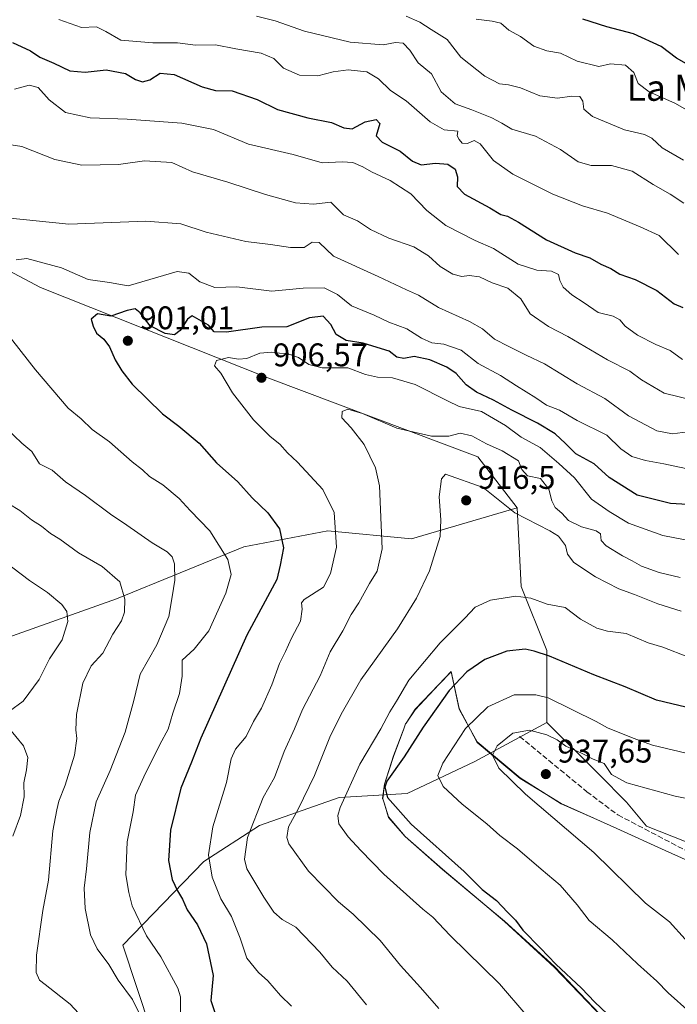
# Model space of a CAD drawing. Units: metres. Extents: x 617878 to 621345, y 4717867 to 4720240.
# Drawn here: x 619255 to 619457, y 4718449 to 4718751 of the extents above; entities that cross this region are included whole.
import ezdxf
from ezdxf.enums import TextEntityAlignment as Align

# ---------------------------------------------------------------- set-up
doc = ezdxf.new("R2010")
doc.units = ezdxf.units.M
doc.header["$MEASUREMENT"] = 0
doc.linetypes.add('DGN Style 3', pattern=[2.307223, 1.648017, -0.659207])
for name, color, linetype, lineweight in [('Arbolado forestal CxS', 92, 'Continuous', 0), ('Curva de nivel maestra', 30, 'Continuous', 30), ('Curva de nivel normal', 30, 'Continuous', 0), ('Espacio natural protegido', 121, 'Continuous', 13), ('Espacio natural protegido CxS', 121, 'Continuous', 0), ('Instalación de energía eléctrica Cxs', 135, 'Continuous', 0), ('Punto de cota en terreno', 7, 'Continuous', 0), ('Rótulo de punto de cota en terreno', 7, 'Continuous', 0), ('Senda', 7, 'DGN Style 3', 0), ('Texto cartográfico', 7, 'Continuous', 0)]:
    doc.layers.add(name, color=color, linetype=linetype, lineweight=lineweight)
doc.styles.add('Style-Arial', font='txt')

# ---------------------------------------------------------------- blocks, each defined once
blk = doc.blocks.new('5PATER')
at = {"layer": 'Instalación de energía eléctrica Cxs', "linetype": 'Continuous', "lineweight": 0}
h = blk.add_hatch(color=51, dxfattribs=at)
edge = h.paths.add_edge_path()
edge.add_ellipse((0, 0), major_axis=(-0.11, -0.111), ratio=0.999422, start_angle=0, end_angle=360)

msp = doc.modelspace()

# ---------------------------------------------------------------- linework, layer by layer
at = {"layer": 'Arbolado forestal CxS', "color": 92, "linetype": 'Continuous', "lineweight": 0}
for points in [[(619407.7739, 4718601.3051, 913.5016), (619395.7251, 4718616.9251, 911.0297), (619331.3559, 4718641.1849, 905.7901), (619261.6207, 4718668.8469, 896.7716), (619220.4941, 4718690.6207, 892.2499), (619208.8323, 4718700.3397, 891.2665), (619183.1057, 4718711.1105, 889.4064), (619163.8421, 4718732.5515, 888.7012), (619163.0761, 4718750.1713, 889.2534), (619168.4353, 4718765.4923, 891.6427), (619161.5457, 4718785.4101, 894.6524), (619144.7009, 4718796.9011, 894.52), (619127.0919, 4718796.9011, 890.706), (619106.4191, 4718800.7309, 886.2187), (619078.8561, 4718796.1351, 883.5624), (619048.2313, 4718799.9653, 878.9753), (618999.2299, 4718811.4563, 869.6064), (618986.2139, 4718818.3503, 866.7865), (618970.9019, 4718810.6903, 862.6383), (618957.8857, 4718791.5385, 857.0526), (618934.9153, 4718760.8967, 847.5632), (618912.7119, 4718729.4883, 835.4012), (618882.8521, 4718708.8045, 822.3606), (618861.2299, 4718704.1345, 815.4239)], [(619407.7739, 4718601.3051, 913.5016), (619395.7251, 4718616.9251, 911.0297), (619331.3559, 4718641.1849, 905.7901), (619261.6207, 4718668.8469, 896.7716), (619220.4941, 4718690.6207, 892.2499), (619208.8323, 4718700.3397, 891.2665), (619183.1057, 4718711.1105, 889.4064), (619163.8421, 4718732.5515, 888.7012), (619163.0761, 4718750.1713, 889.2534), (619168.4353, 4718765.4923, 891.6427), (619161.5457, 4718785.4101, 894.6524), (619144.7009, 4718796.9011, 894.52), (619127.0919, 4718796.9011, 890.706), (619106.4191, 4718800.7309, 886.2187), (619078.8561, 4718796.1351, 883.5624), (619048.2313, 4718799.9653, 878.9753), (618999.2299, 4718811.4563, 869.6064), (618986.2139, 4718818.3503, 866.7865), (618970.9019, 4718810.6903, 862.6383), (618957.8857, 4718791.5385, 857.0526), (618934.9153, 4718760.8967, 847.5632), (618912.7119, 4718729.4883, 835.4012), (618882.8521, 4718708.8045, 822.3606), (618861.2299, 4718704.1345, 815.4239)], [(619540.5373, 4718752.3993, 847.1879), (619555.8929, 4718730.4495, 854.3328), (619584.1113, 4718688.5159, 873.3765), (619595.4357, 4718657.7911, 881.8617), (619618.5223, 4718628.8545, 891.8289), (619620.5757, 4718600.0767, 904.2419), (619619.5483, 4718573.3549, 917.1294), (619607.2121, 4718542.0893, 934.4072), (619596.5769, 4718523.3383, 943.2579), (619558.9135, 4718485.7387, 951.506), (619514.7107, 4718483.0107, 945.7742), (619500.0417, 4718483.0109, 943.8311), (619447.4775, 4718503.7919, 938.3469), (619441.3655, 4718511.1267, 936.6962), (619432.8087, 4718519.6837, 935.6508), (619416.9169, 4718535.5757, 932.6659), (619416.9173, 4718557.5785, 924.3722), (619408.9995, 4718577.1933, 918.7725), (619407.7739, 4718601.3051, 913.5016), (619395.7251, 4718616.9251, 911.0297), (619331.3559, 4718641.1849, 905.7901), (619261.6207, 4718668.8469, 896.7716), (619220.4941, 4718690.6207, 892.2499)], [(619220.4941, 4718690.6207, 892.2499), (619261.6207, 4718668.8469, 896.7716), (619331.3559, 4718641.1849, 905.7901), (619395.7251, 4718616.9251, 911.0297), (619407.7739, 4718601.3051, 913.5016), (619375.3549, 4718591.8073, 912.0618), (619349.6841, 4718594.2523, 903.3079), (619324.0131, 4718589.3625, 896.0584), (619284.8951, 4718573.4705, 883.6461), (619229.8851, 4718553.9121, 870.4061)], [(619031.8517, 4718607.6989, 839.352), (619059.9675, 4718596.6981, 843.9577), (619081.9711, 4718577.1391, 848.2611), (619097.8619, 4718561.2473, 847.516), (619124.7555, 4718540.4655, 845.9434), (619161.4283, 4718539.2433, 851.6324), (619194.4341, 4718545.3551, 859.6034), (619229.8851, 4718553.9121, 870.4061), (619284.8951, 4718573.4705, 883.6461), (619324.0131, 4718589.3625, 896.0584), (619349.6841, 4718594.2523, 903.3079), (619375.3549, 4718591.8073, 912.0618), (619407.7739, 4718601.3051, 913.5016)], [(619031.8517, 4718607.6989, 839.352), (619059.9675, 4718596.6981, 843.9577), (619081.9711, 4718577.1391, 848.2611), (619097.8619, 4718561.2473, 847.516), (619124.7555, 4718540.4655, 845.9434), (619161.4283, 4718539.2433, 851.6324), (619194.4341, 4718545.3551, 859.6034), (619229.8851, 4718553.9121, 870.4061), (619284.8951, 4718573.4705, 883.6461), (619324.0131, 4718589.3625, 896.0584), (619349.6841, 4718594.2523, 903.3079), (619375.3549, 4718591.8073, 912.0618), (619407.7739, 4718601.3051, 913.5016)], [(619229.8851, 4718553.9121, 870.4061), (619284.8951, 4718573.4705, 883.6461), (619324.0131, 4718589.3625, 896.0584), (619349.6841, 4718594.2523, 903.3079), (619375.3549, 4718591.8073, 912.0618), (619407.7739, 4718601.3051, 913.5016), (619408.9995, 4718577.1933, 918.7725), (619416.9173, 4718557.5785, 924.3722), (619416.9169, 4718535.5757, 932.6659), (619394.7919, 4718523.5777, 932.2929), (619374.0099, 4718513.7929, 926.2667), (619353.2291, 4718512.5701, 917.8829), (619328.7799, 4718504.0081, 909.7669), (619311.6659, 4718493.0003, 903.149), (619286.8477, 4718467.2695, 891.9898), (619295.4663, 4718441.4005, 890.0761), (619285.9931, 4718420.8377, 887.2162), (619263.4017, 4718389.9589, 876.0973), (619211.0179, 4718377.0491, 861.8155)], [(619407.7739, 4718601.3051, 913.5016), (619408.9995, 4718577.1933, 918.7725), (619416.9173, 4718557.5785, 924.3722), (619416.9169, 4718535.5757, 932.6659)], [(619416.9169, 4718535.5757, 932.6659), (619394.7919, 4718523.5777, 932.2929), (619374.0099, 4718513.7929, 926.2667), (619353.2291, 4718512.5701, 917.8829), (619328.7799, 4718504.0081, 909.7669), (619311.6659, 4718493.0003, 903.149), (619286.8477, 4718467.2695, 891.9898), (619295.4663, 4718441.4005, 890.0761), (619285.9931, 4718420.8377, 887.2162), (619263.4017, 4718389.9589, 876.0973)], [(619416.9169, 4718535.5757, 932.6659), (619394.7919, 4718523.5777, 932.2929), (619374.0099, 4718513.7929, 926.2667), (619353.2291, 4718512.5701, 917.8829), (619328.7799, 4718504.0081, 909.7669), (619311.6659, 4718493.0003, 903.149), (619286.8477, 4718467.2695, 891.9898), (619295.4663, 4718441.4005, 890.0761), (619285.9931, 4718420.8377, 887.2162), (619263.4017, 4718389.9589, 876.0973)], [(619295.4663, 4718441.4005, 890.0761), (619286.8477, 4718467.2695, 891.9898), (619311.6659, 4718493.0003, 903.149), (619328.7799, 4718504.0081, 909.7669), (619353.2291, 4718512.5701, 917.8829), (619374.0099, 4718513.7929, 926.2667), (619394.7919, 4718523.5777, 932.2929), (619416.9169, 4718535.5757, 932.6659), (619432.8087, 4718519.6837, 935.6508), (619441.3655, 4718511.1267, 936.6962), (619447.4775, 4718503.7919, 938.3469), (619500.0417, 4718483.0109, 943.8311), (619514.7107, 4718483.0107, 945.7742), (619558.9135, 4718485.7387, 951.506), (619567.8909, 4718430.3629, 948.32)], [(619416.9169, 4718535.5757, 932.6659), (619432.8087, 4718519.6837, 935.6508), (619441.3655, 4718511.1267, 936.6962), (619447.4775, 4718503.7919, 938.3469), (619500.0417, 4718483.0109, 943.8311), (619514.7107, 4718483.0107, 945.7742), (619558.9135, 4718485.7387, 951.506)], [(619416.9169, 4718535.5757, 932.6659), (619432.8087, 4718519.6837, 935.6508), (619441.3655, 4718511.1267, 936.6962), (619447.4775, 4718503.7919, 938.3469), (619500.0417, 4718483.0109, 943.8311), (619514.7107, 4718483.0107, 945.7742), (619558.9135, 4718485.7387, 951.506)]]:
    msp.add_polyline3d(points, dxfattribs=at)
at = {"layer": 'Curva de nivel maestra', "color": 30, "linetype": 'Continuous', "lineweight": 30, "flags": 128}
for points, elevation in [([(619460.44, 4718736.9901), (619456.7, 4718739.1701), (619451.91, 4718742.7301), (619443.46, 4718746.5901), (619435.27, 4718748.7401), (619427.98, 4718751.0901)], 850), ([(619253.03, 4718743.9401), (619258.51, 4718741.4101), (619261.44, 4718739.4301), (619265.73, 4718737.5901), (619270.64, 4718735.2801), (619275.34, 4718734.8001), (619281.74, 4718735.5501), (619287.68, 4718734.4601), (619290.77, 4718732.5701), (619292.85, 4718731.8401), (619295.12, 4718732.4501), (619298.31, 4718734.5701), (619302.58, 4718734.1701), (619311.21, 4718730.4001), (619315.31, 4718729.2701), (619320.36, 4718729.1401), (619328.03, 4718726.4501), (619334.26, 4718723.3701), (619343.58, 4718720.8101), (619350.83, 4718719.4401), (619354.62, 4718717.7401), (619357.15, 4718717.5301), (619361.19, 4718719.5901), (619364.55, 4718720.3101), (619365.69, 4718719.0901), (619364.55, 4718715.3501), (619366.42, 4718713.4101), (619371.9, 4718710.6201), (619375.68, 4718707.5401), (619378.4, 4718706.4501), (619382.7, 4718706.9201), (619386.56, 4718706.7001), (619388.81, 4718705.0801), (619389.49, 4718702.8001), (619389.37, 4718699.7901), (619391.66, 4718697.4801), (619399.37, 4718693.2901), (619402.81, 4718691.2501), (619404.85, 4718690.7201), (619408.18, 4718688.9001), (619416.79, 4718683.4801), (619425.62, 4718679.5001), (619430.03, 4718677.9001), (619433.42, 4718675.9601), (619436.49, 4718674.6501), (619439.28, 4718672.9601), (619443.98, 4718671.3401), (619450.58, 4718667.9801), (619455.93, 4718663.9001), (619458.64, 4718662.7401)], 875), ([(619461.72, 4718602.2701), (619454.84, 4718602.7101), (619444.64, 4718605.1901), (619435.96, 4718610.6101), (619431.44, 4718614.8601), (619425.76, 4718617.9001), (619422.66, 4718621.0001), (619419.45, 4718624.0001), (619414.05, 4718627.2701), (619406.13, 4718631.2401), (619400.57, 4718634.3401), (619395.33, 4718636.7701), (619392.13, 4718639.0201), (619389.05, 4718642.4601), (619386.18, 4718644.4401), (619381.04, 4718646.6401), (619376.23, 4718647.7101), (619373.04, 4718647.1001), (619370.86, 4718647.4601), (619368.53, 4718649.3101), (619364.86, 4718650.5001), (619360.53, 4718651.7701), (619355.39, 4718652.6101), (619352.32, 4718654.4901), (619350.67, 4718657.5001), (619348.31, 4718660.1201), (619344.14, 4718659.5801), (619337.19, 4718656.8301), (619329.47, 4718656.6801), (619318.61, 4718655.2201), (619314.84, 4718655.2401), (619313.08, 4718657.3401), (619308.16, 4718660.2001), (619306.7, 4718659.1801), (619304.46, 4718655.7101), (619302.66, 4718654.3601), (619299.8, 4718654.8001), (619295.24, 4718657.1501), (619292.12, 4718661.1401), (619290.67, 4718662.2801), (619288.18, 4718661.7801), (619283.18, 4718660.0401), (619279.13, 4718660.7501), (619277.14, 4718659.1601), (619277.78, 4718657.0201), (619278.82, 4718654.8201), (619280.98, 4718653.0201), (619282.8, 4718650.6501), (619284.48, 4718646.7101), (619286.57, 4718643.3401), (619289.7, 4718639.2601), (619299.01, 4718630.1301), (619303.99, 4718626.3901), (619310.26, 4718621.1501), (619315.56, 4718615.1201), (619322.12, 4718609.3401), (619326.56, 4718604.4401), (619331.32, 4718599.8001), (619334.94, 4718594.8601), (619336.13, 4718589.0701), (619335.06, 4718583.7401), (619334.04, 4718579.4001), (619324.86, 4718562.3501), (619310.78, 4718530.7401), (619307.92, 4718523.4001), (619304.6, 4718515.4501), (619301.43, 4718502.5301), (619300.82, 4718493.2201), (619302, 4718487.4501), (619303.59, 4718483.9401), (619305.18, 4718481.3901), (619306.56, 4718478.1001), (619309.72, 4718473.5901), (619312.52, 4718467.6801), (619314.56, 4718458.0601), (619313.86, 4718450.3301), (619315.24, 4718446.0301)], 900), ([(619462.07, 4718539.6001), (619450.55, 4718542.4201), (619440.94, 4718546.4701), (619431.28, 4718550.1401), (619417.7, 4718555.9001), (619412.98, 4718557.3901), (619410.22, 4718558.0101), (619404.65, 4718557.4501), (619397.91, 4718554.8601), (619392.32, 4718551.0701), (619386.96, 4718545.4001), (619378.96, 4718534.0701), (619373.09, 4718525.0201), (619367.82, 4718517.5401), (619367.19, 4718515.7501), (619367.98, 4718512.6001), (619375.31, 4718504.4101), (619391.56, 4718489.9001), (619397.08, 4718484.4001), (619401.45, 4718480.9801), (619404.84, 4718477.3901), (619407.25, 4718475.0001), (619409.52, 4718471.9401), (619414.91, 4718466.4401), (619419.62, 4718461.4801), (619427.57, 4718454.0901), (619431.63, 4718449.8201), (619435.39, 4718446.2401)], 925)]:
    msp.add_lwpolyline(points, dxfattribs=dict(at, elevation=elevation))
at = {"layer": 'Curva de nivel normal', "color": 30, "linetype": 'Continuous', "lineweight": 0, "flags": 128}
for points, elevation in [([(619457.3, 4718679.0001), (619451.37, 4718684.8301), (619445.54, 4718687.5001), (619435.54, 4718691.6401), (619427.87, 4718693.9001), (619418.78, 4718697.4601), (619406.51, 4718703.6001), (619400.54, 4718707.7701), (619396.43, 4718712.8501), (619394.61, 4718713.9501), (619392.58, 4718713.0001), (619390.88, 4718713.1201), (619390, 4718714.2401), (619389.37, 4718715.3001), (619389.64, 4718716.7301), (619385.44, 4718717.1901), (619381.06, 4718719.6301), (619373.74, 4718726.0701), (619368.9, 4718729.2401), (619365.27, 4718732.8501), (619361.67, 4718734.9001), (619355.96, 4718735.5201), (619351.34, 4718734.9301), (619346.62, 4718733.7601), (619340.99, 4718733.9101), (619336.12, 4718736.0801), (619333.18, 4718739.0701), (619329.32, 4718740.6901), (619321.55, 4718742.0201), (619315.26, 4718743.2401), (619309.14, 4718743.1101), (619303.61, 4718743.8701), (619296.04, 4718743.8101), (619286.28, 4718744.6201), (619281.62, 4718747.3601), (619278.74, 4718748.7801), (619274.22, 4718748.5701), (619267.18, 4718750.9601)], 870), ([(619327.84, 4718752.0201), (619333.56, 4718750.5901), (619342.54, 4718747.3801), (619356.53, 4718744.0901), (619366.7, 4718743.2401), (619370.49, 4718743.9501), (619372.86, 4718743.7301), (619374.88, 4718741.5701), (619377.48, 4718737.6701), (619381.54, 4718734.3001), (619384.48, 4718728.7901), (619388.8, 4718725.1501), (619393.89, 4718723.3001), (619399.99, 4718720.8201), (619403.07, 4718719.2001), (619406.15, 4718717.3801), (619413.41, 4718715.2001), (619421.04, 4718711.1601), (619426.45, 4718707.4101), (619430.44, 4718706.2101), (619436.68, 4718706.2301), (619443.02, 4718704.5001), (619449.47, 4718700.4601), (619454.69, 4718697.4901), (619458.9, 4718694.7001)], 865), ([(619373.73, 4718752.0001), (619377.99, 4718750.1401), (619381.39, 4718747.9001), (619386.28, 4718744.8601), (619390.54, 4718739.4301), (619397.91, 4718733.5901), (619402.39, 4718731.2301), (619405.09, 4718730.9901), (619408.82, 4718730.0501), (619414.73, 4718727.6201), (619420.18, 4718726.8301), (619424.52, 4718727.4701), (619427.05, 4718727.3701), (619427.98, 4718726.0001), (619428.21, 4718723.4701), (619430.92, 4718721.2901), (619440.74, 4718717.1301), (619446.89, 4718715.7801), (619449.1, 4718714.6601), (619452.27, 4718711.7001), (619458.82, 4718707.8701)], 860), ([(619395.23, 4718751.1301), (619400.09, 4718750.5201), (619402.8, 4718749.8901), (619405.19, 4718747.7601), (619408.86, 4718745.7901), (619412.86, 4718742.8301), (619416.87, 4718741.3901), (619421.07, 4718740.6401), (619426.19, 4718738.2501), (619432.87, 4718736.6001), (619436.41, 4718737.4001), (619441.01, 4718736.9601), (619443.58, 4718734.7401), (619444.95, 4718731.3701), (619448.3, 4718728.8601), (619456.1, 4718725.3201), (619462.04, 4718721.9301)], 855), ([(619458.5, 4718646.8001), (619454.76, 4718649.5601), (619450.36, 4718651.3801), (619444.66, 4718654.2701), (619440.88, 4718656.9601), (619439.3, 4718658.9201), (619437.24, 4718660.0301), (619432.65, 4718661.1901), (619428.3, 4718664.1801), (619424.54, 4718666.6401), (619421.86, 4718668.9601), (619420.86, 4718670.9601), (619420.5, 4718672.8601), (619418.36, 4718673.8201), (619413.84, 4718674.2101), (619408.15, 4718676.0401), (619400.56, 4718680.7801), (619394.88, 4718683.2701), (619385.94, 4718687.8101), (619380.05, 4718692.4301), (619375.22, 4718697.5901), (619368.88, 4718701.7001), (619363.12, 4718704.2901), (619360.47, 4718705.8701), (619357.39, 4718707.1701), (619354.1, 4718707.3801), (619347.95, 4718707.0301), (619339.05, 4718709.5801), (619325.43, 4718712.7601), (619314.66, 4718717.3201), (619304.98, 4718719.2201), (619288.18, 4718720.4201), (619276.8, 4718720.8701), (619269.3, 4718722.5101), (619264.27, 4718726.3401), (619260.91, 4718730.1901), (619258.15, 4718730.9001), (619253.58, 4718729.6001)], 880), ([(619462.12, 4718634.2401), (619452.88, 4718636.4701), (619445.91, 4718640.6001), (619442.32, 4718643.2001), (619435.53, 4718646.7401), (619423.32, 4718653.8601), (619417.37, 4718656.8601), (619411.81, 4718660.7801), (619408.92, 4718665.3601), (619404.96, 4718668.6601), (619400.1, 4718670.2701), (619396.26, 4718672.0901), (619393.09, 4718672.5701), (619390.79, 4718672.2101), (619388.1, 4718672.9301), (619384.2, 4718675.2901), (619380.56, 4718678.5801), (619376.06, 4718681.2801), (619368.44, 4718683.9901), (619362.79, 4718686.6701), (619358.85, 4718689.2401), (619354.55, 4718691.0901), (619350.66, 4718695.0401), (619345.32, 4718694.3801), (619339.86, 4718694.7701), (619330.58, 4718697.3401), (619319.05, 4718701.1301), (619308.23, 4718704.3001), (619301.85, 4718707.2001), (619293.52, 4718707.6501), (619285.52, 4718706.5801), (619274.23, 4718706.3301), (619266.02, 4718708.0901), (619255.86, 4718712.0801), (619249.3, 4718713.1301)], 885), ([(619461.55, 4718624.8401), (619455.47, 4718624.0201), (619450.65, 4718624.9401), (619441.98, 4718629.5201), (619434.7, 4718634.8301), (619426.23, 4718639.3601), (619416.2, 4718645.4601), (619410.54, 4718648.1601), (619405.24, 4718650.7801), (619400.87, 4718652.9901), (619397.19, 4718656.1601), (619393.15, 4718658.4701), (619383.7, 4718662.7101), (619377.53, 4718666.4801), (619373.87, 4718668.1201), (619365.17, 4718672.1801), (619351.48, 4718678.4601), (619347.04, 4718682.6101), (619344.91, 4718682.8001), (619342.5, 4718681.1401), (619338.29, 4718681.1101), (619332.18, 4718682.0701), (619324.58, 4718682.9501), (619312.4, 4718685.8201), (619304.62, 4718688.3801), (619293.94, 4718689.1601), (619270.29, 4718688.2701), (619251.26, 4718690.2101)], 890), ([(619459.48, 4718613.3601), (619452.82, 4718614.8001), (619447.19, 4718615.7901), (619442.96, 4718617.0401), (619439.54, 4718619.4601), (619435.29, 4718623.6201), (619426.2, 4718628.1201), (619420.8, 4718631.2601), (619416.84, 4718632.8201), (619413.5, 4718635.0501), (619407.57, 4718638.7501), (619402.7, 4718641.9101), (619395.85, 4718645.6001), (619390.58, 4718649.6601), (619385.3, 4718651.4501), (619381.6, 4718651.9201), (619378.49, 4718653.3801), (619374, 4718656.2201), (619368.46, 4718658.2201), (619363.89, 4718660.4001), (619356.95, 4718663.2801), (619352.66, 4718666.7601), (619348.57, 4718668.7801), (619342.21, 4718668.6201), (619332.52, 4718667.7601), (619321.85, 4718669.0901), (619315.08, 4718668.8601), (619310.46, 4718670.6401), (619307.08, 4718673.2701), (619303.52, 4718673.7401), (619288.47, 4718669.3601), (619282.76, 4718670.3501), (619276.27, 4718671.3601), (619268.06, 4718674.8501), (619257.4, 4718677.7901), (619254.18, 4718677.3301)], 895), ([(619250.56, 4718655.8101), (619260.04, 4718643.6201), (619270.12, 4718631.8801), (619274.08, 4718628.6401), (619277.48, 4718625.3801), (619282.75, 4718621.5301), (619289.74, 4718615.4801), (619292.85, 4718612.9601), (619295.06, 4718610.9401), (619299.15, 4718608.4201), (619304.14, 4718604.2401), (619307.48, 4718600.5401), (619313.57, 4718594.2701), (619319.01, 4718585.5401), (619320.04, 4718580.9401), (619318.46, 4718575.1901), (619313.28, 4718563.6801), (619308.72, 4718557.9801), (619305.09, 4718554.6201), (619305.08, 4718549.7701), (619304.22, 4718544.4401), (619302.18, 4718538.3801), (619300.78, 4718533.5101), (619298.21, 4718528.8401), (619293.28, 4718518.8901), (619290.76, 4718513.2801), (619289.99, 4718508.2101), (619288.19, 4718498.9501), (619287.8, 4718488.9001), (619288.66, 4718483.4301), (619289.69, 4718479.3601), (619294.13, 4718470.2101), (619298.47, 4718463.7001), (619303.69, 4718454.1601), (619304.5, 4718451.4301), (619304.51, 4718446.7501)], 895), ([(619465.69, 4718590.2701), (619452.47, 4718592.8801), (619441.98, 4718596.6401), (619435.96, 4718600.1801), (619430.54, 4718604.0001), (619425.33, 4718610.5101), (619420.58, 4718614.9501), (619414.86, 4718619.8001), (619409.04, 4718623.0301), (619404.17, 4718626.5801), (619396.83, 4718630.8601), (619390.04, 4718632.4401), (619386.38, 4718634.1401), (619376.54, 4718639.1801), (619369.57, 4718641.1501), (619364.98, 4718641.4001), (619361.31, 4718642.2201), (619355.87, 4718644.2201), (619348, 4718644.2501), (619343.86, 4718645.2901), (619340.69, 4718647.3601), (619337.19, 4718648.6401), (619334.88, 4718648.7201), (619332.59, 4718649.0601), (619328.85, 4718648.7401), (619324.92, 4718647.1401), (619322.32, 4718646.8701), (619319.21, 4718647.3601), (619315.56, 4718646.4901), (619314.93, 4718644.8101), (619316.92, 4718642.5801), (619320.48, 4718636.5601), (619326.92, 4718628.3401), (619331.99, 4718623.2101), (619334.98, 4718620.8701), (619337.34, 4718618.2201), (619340.44, 4718615.3201), (619348.2, 4718606.9301), (619351.62, 4718599.9101), (619352.36, 4718589.2601), (619350.55, 4718581.2201), (619348.38, 4718577.0701), (619342.49, 4718573.2701), (619341.7, 4718572.2201), (619341.85, 4718570.2501), (619341.31, 4718566.6201), (619338.61, 4718561.4001), (619336.76, 4718557.2801), (619334.86, 4718553.6001), (619332.58, 4718547.1401), (619329.39, 4718539.9801), (619326.94, 4718535.8401), (619324.66, 4718531.2601), (619321.41, 4718527.4001), (619320.08, 4718524.4001), (619318.63, 4718517.1901), (619314.44, 4718503.5401), (619313.12, 4718495.0001), (619314.29, 4718488.1701), (619316.96, 4718481.5001), (619320.2, 4718476.0801), (619322.8, 4718469.4101), (619324.92, 4718463.3101), (619328.47, 4718458.9801), (619331.33, 4718456.4201), (619335.17, 4718451.9001), (619338.63, 4718448.6301)], 905), ([(619457.74, 4718579.9401), (619451.32, 4718581.5201), (619445.95, 4718583.4801), (619443.1, 4718585.1301), (619440.11, 4718586.6201), (619435.09, 4718589.7001), (619433.52, 4718591.3701), (619433.37, 4718593.3201), (619432.04, 4718594.2701), (619427.5, 4718595.5401), (619423.58, 4718597.4501), (619421.5, 4718599.7101), (619419.47, 4718601.4401), (619418.43, 4718603.4701), (619417.53, 4718607.0801), (619414.9, 4718610.3401), (619410.98, 4718611.1301), (619409.19, 4718613.0801), (619408.21, 4718615.7601), (619403.23, 4718618.7801), (619398.36, 4718620.9101), (619393.84, 4718623.3901), (619390.36, 4718624.2401), (619386.79, 4718623.3001), (619381.52, 4718623.3401), (619370.86, 4718625.7401), (619360.4, 4718630.2801), (619355.84, 4718631.5401), (619354.12, 4718630.8601), (619353.98, 4718628.9201), (619356.93, 4718625.8101), (619360.85, 4718620.7001), (619364.32, 4718613.5901), (619365.59, 4718608.0301), (619366.44, 4718588.7801), (619364.88, 4718581.8901), (619362.5, 4718578.1601), (619359.19, 4718572.2701), (619356.86, 4718568.6001), (619354.37, 4718563.6601), (619350.48, 4718557.2201), (619347.39, 4718549.8801), (619341.98, 4718539.5001), (619339.51, 4718533.6501), (619336.34, 4718526.6801), (619333.38, 4718518.7001), (619329.93, 4718512.5801), (619325.11, 4718500.3401), (619324.18, 4718493.6801), (619324.88, 4718490.7301), (619330.1, 4718482.0601), (619333.13, 4718477.4401), (619335.72, 4718475.2001), (619339.91, 4718472.7801), (619347.3, 4718465.1501), (619351.09, 4718460.5901), (619355.64, 4718456.2801), (619361.61, 4718449.0501)], 910), ([(619251.18, 4718625.6901), (619255.9, 4718621.1401), (619258.91, 4718618.6301), (619261.3, 4718614.8501), (619265.14, 4718612.8601), (619269.26, 4718609.2601), (619275.4, 4718605.1201), (619283.06, 4718599.4001), (619288.07, 4718596.0701), (619295.85, 4718590.6501), (619300.4, 4718587.8401), (619302.01, 4718586.3401), (619302.69, 4718584.2201), (619302.76, 4718579.2001), (619301.94, 4718574.0101), (619300.92, 4718568.0201), (619297.26, 4718559.3401), (619292.19, 4718550.4101), (619290.26, 4718542.2901), (619287.58, 4718532.5701), (619282.94, 4718520.8601), (619278.72, 4718511.2101), (619276.69, 4718501.8601), (619275.74, 4718490.6801), (619275.03, 4718484.7501), (619275.32, 4718478.5301), (619276.98, 4718470.5201), (619278.95, 4718466.1601), (619282.54, 4718461.4201), (619285.38, 4718456.6001), (619289.82, 4718450.7001), (619292.48, 4718445.2601)], 890), ([(619458.04, 4718569.6501), (619450.9, 4718571.9101), (619443.8, 4718574.7701), (619439, 4718576.5301), (619431.82, 4718580.1701), (619425.14, 4718584.5601), (619423.25, 4718587.1001), (619422.59, 4718589.7501), (619420.45, 4718592.6701), (619417.86, 4718594.2501), (619407.05, 4718599.8501), (619397.37, 4718607.5901), (619385.77, 4718611.6501), (619384.63, 4718610.2101), (619383.86, 4718604.7401), (619384.41, 4718597.6801), (619384.16, 4718592.5201), (619380.87, 4718582.0701), (619376.95, 4718573.6201), (619371.07, 4718564.2801), (619359.83, 4718548.6201), (619353.83, 4718538.0701), (619350.35, 4718531.0901), (619345.61, 4718519.2901), (619340.59, 4718508.9401), (619337.69, 4718503.6001), (619337.17, 4718500.3001), (619337.76, 4718498.3601), (619343.78, 4718490.0001), (619353.02, 4718480.5601), (619357.52, 4718476.7601), (619365.78, 4718468.7601), (619371.99, 4718461.0601), (619378.16, 4718454.3601), (619383.72, 4718447.9201)], 915), ([(619251.87, 4718602.5201), (619255.22, 4718600.5601), (619258.8, 4718597.6901), (619261.86, 4718595.7601), (619264.64, 4718593.4901), (619267.53, 4718591.7801), (619273.29, 4718587.5001), (619280.52, 4718583.3301), (619285.89, 4718578.7001), (619287.5, 4718573.3801), (619287.4, 4718569.4001), (619286.44, 4718566.7401), (619283.78, 4718562.5801), (619280.67, 4718556.7601), (619277.14, 4718552.9101), (619274.58, 4718547.6501), (619272.68, 4718538.0401), (619272.4, 4718533.3101), (619272.77, 4718530.6801), (619271.99, 4718525.5201), (619269.18, 4718516.3601), (619267.2, 4718511.4401), (619266.58, 4718508.7401), (619265.36, 4718502.4001), (619264.1, 4718487.2601), (619262.29, 4718477.9201), (619260.36, 4718464.2401), (619260.27, 4718458.9801), (619261.29, 4718456.6301), (619263, 4718455.2101), (619270.67, 4718449.2201), (619273.27, 4718446.4501)], 885), ([(619248.28, 4718586.4901), (619258.18, 4718579.0701), (619263.79, 4718575.3401), (619268.14, 4718571.6901), (619269.63, 4718569.6001), (619269.97, 4718566.4901), (619268.28, 4718560.9001), (619264.4, 4718555.0301), (619261.21, 4718548.7401), (619256.32, 4718542.0701), (619252.11, 4718539.0701)], 880), ([(619460.31, 4718555.5801), (619452.46, 4718558.6201), (619447.92, 4718559.9801), (619441.2, 4718562.7801), (619435.54, 4718563.5401), (619432.2, 4718564.4201), (619427.2, 4718567.2601), (619422.54, 4718570.7801), (619417, 4718571.8501), (619412.02, 4718573.6201), (619407.41, 4718574.3001), (619399.65, 4718573.0101), (619394.88, 4718570.9301), (619391.79, 4718567.5301), (619384.19, 4718559.9801), (619374.53, 4718548.5101), (619370.83, 4718542.1201), (619368.73, 4718538.7701), (619365.95, 4718533.6001), (619359.58, 4718522.8201), (619353.54, 4718509.4901), (619352.79, 4718507.0401), (619353.15, 4718504.4601), (619355.99, 4718500.5301), (619359.81, 4718496.2901), (619366.86, 4718489.0601), (619378.88, 4718478.3301), (619381.9, 4718475.8701), (619387.28, 4718470.3001), (619402.42, 4718455.4101), (619410.5, 4718446.0401)], 920), ([(619461.78, 4718525.6201), (619449.26, 4718528.6001), (619443.4, 4718530.7401), (619435.51, 4718533.9201), (619432.02, 4718535.8801), (619417.33, 4718543.1101), (619413.52, 4718544.0601), (619406.86, 4718543.9801), (619398.8, 4718540.3801), (619391.97, 4718533.6801), (619384.96, 4718523.1001), (619383.45, 4718519.3301), (619385.1, 4718515.9701), (619390.95, 4718510.5001), (619398.44, 4718504.4601), (619402.47, 4718500.9301), (619407.86, 4718496.8801), (619415.15, 4718490.5601), (619421, 4718485.7101), (619426.21, 4718479.6201), (619429.91, 4718474.8201), (619436.88, 4718468.9401), (619444.67, 4718461.5801), (619450.66, 4718456.2801), (619454.13, 4718452.6901), (619460.72, 4718446.7301)], 930), ([(619251.71, 4718534.0701), (619256.39, 4718528.4301), (619257.76, 4718524.8301), (619257.35, 4718521.0701), (619256.45, 4718517.0801), (619256.59, 4718512.7801), (619255.51, 4718507.0801), (619253.07, 4718500.7501)], 880), ([(619476.9, 4718508.9301), (619456.21, 4718512.9701), (619441.41, 4718517.0401), (619436.7, 4718519.6001), (619434.49, 4718522.9501), (619431.06, 4718524.3201), (619427.5, 4718526.1901), (619422.71, 4718528.2501), (619420.03, 4718530.2401), (619416.93, 4718531.8001), (619411.6, 4718533.1801), (619406.47, 4718532.3001), (619401.63, 4718528.4401), (619400.22, 4718525.5701), (619402.22, 4718521.6001), (619410.35, 4718513.5501), (619431.27, 4718495.7401), (619447.2, 4718480.1601), (619454.49, 4718474.4601), (619459.28, 4718469.1301)], 935)]:
    msp.add_lwpolyline(points, dxfattribs=dict(at, elevation=elevation))
at = {"layer": 'Espacio natural protegido', "color": 121, "linetype": 'Continuous', "lineweight": 13, "flags": 128}
for points in [[(619383.756, 4718547.1875), (619387.5257, 4718551.2233), (619390.0346, 4718539.8404), (619393.451, 4718533.3398)], [(619383.756, 4718547.1875), (619387.5046, 4718551.1065), (619390.0045, 4718539.6065), (619393.451, 4718533.3398)], [(619373.7176, 4718535.3366), (619376.5047, 4718539.6066), (619383.756, 4718547.1875)], [(619373.7176, 4718535.3366), (619376.5067, 4718539.4265), (619383.756, 4718547.1875)], [(619366.5715, 4718512.1557), (619366.541, 4718512.2535), (619367.0584, 4718516.6556), (619369.8415, 4718525.2837), (619373.0137, 4718533.6298)], [(619366.5715, 4718512.1557), (619367.0662, 4718516.6069), (619369.8175, 4718525.1067), (619373.0137, 4718533.6298)], [(619373.0137, 4718533.6298), (619373.5675, 4718535.1067), (619373.5855, 4718535.1342)], [(619373.0137, 4718533.6298), (619373.5855, 4718535.1342)], [(619373.5855, 4718535.1342), (619373.5929, 4718535.1538), (619373.7176, 4718535.3366)], [(619373.5855, 4718535.1342), (619373.7176, 4718535.3366)], [(619393.451, 4718533.3398), (619395.5213, 4718529.4005), (619408.6891, 4718518.4115), (619416.794, 4718513.4717)], [(619393.451, 4718533.3398), (619395.5042, 4718529.6065), (619408.691, 4718518.6064), (619416.794, 4718513.4717)], [(619366.9539, 4718510.9305), (619366.5661, 4718512.107), (619366.5715, 4718512.1557)], [(619366.9539, 4718510.9305), (619366.5715, 4718512.1557)], [(619416.794, 4718513.4717), (619421.3157, 4718510.6064), (619431.2628, 4718506.2183)], [(619416.794, 4718513.4717), (619421.3098, 4718510.7194), (619431.2628, 4718506.2183)], [(619397.8317, 4718479.6988), (619384.8538, 4718490.451), (619373.432, 4718500.6028), (619368.3681, 4718506.3989), (619366.9539, 4718510.9305)], [(619397.8317, 4718479.6988), (619384.8786, 4718490.6069), (619373.4421, 4718500.607), (619368.379, 4718506.6068), (619366.9539, 4718510.9305)], [(619431.2628, 4718506.2183), (619438.3186, 4718503.0274), (619453.2229, 4718496.3112)], [(619431.2628, 4718506.2183), (619438.3167, 4718503.1065), (619453.2229, 4718496.3112)], [(619453.2229, 4718496.3112), (619460.2533, 4718493.1063), (619475.6282, 4718488.1063), (619479.8265, 4718487.2361)], [(619453.2229, 4718496.3112), (619460.2664, 4718493.1373), (619475.6303, 4718488.1911), (619479.8265, 4718487.2361)], [(619440.9327, 4718438.0939), (619436.9408, 4718442.107), (619419.1912, 4718460.607), (619403.8783, 4718474.6069), (619397.8317, 4718479.6988)], [(619440.9327, 4718438.0939), (619436.9437, 4718442.19), (619419.2101, 4718460.7759), (619403.8715, 4718474.6949), (619397.8317, 4718479.6988)]]:
    msp.add_lwpolyline(points, dxfattribs=at)
at = {"layer": 'Espacio natural protegido CxS', "color": 121, "linetype": 'Continuous', "lineweight": 0, "flags": 128}
for points in [[(619436.9437, 4718442.19), (619419.2101, 4718460.7759), (619403.8715, 4718474.6949), (619397.8317, 4718479.6988), (619384.8538, 4718490.451), (619373.432, 4718500.6028), (619368.3681, 4718506.3989), (619366.9539, 4718510.9305), (619366.5715, 4718512.1557), (619366.541, 4718512.2535), (619367.0584, 4718516.6556), (619369.8415, 4718525.2837), (619373.0137, 4718533.6298), (619373.5855, 4718535.1342), (619373.5929, 4718535.1538), (619373.7176, 4718535.3366), (619376.5067, 4718539.4265), (619383.756, 4718547.1875), (619387.5257, 4718551.2233), (619390.0346, 4718539.8404), (619393.451, 4718533.3398), (619395.5213, 4718529.4005), (619408.6891, 4718518.4115), (619416.794, 4718513.4717), (619421.3098, 4718510.7194), (619431.2628, 4718506.2183), (619438.3186, 4718503.0274), (619453.2229, 4718496.3112), (619460.2664, 4718493.1373)], [(619436.9408, 4718442.107), (619419.1912, 4718460.607), (619403.8783, 4718474.6069), (619397.8317, 4718479.6988), (619384.8786, 4718490.6069), (619373.4421, 4718500.607), (619368.379, 4718506.6068), (619366.9539, 4718510.9305), (619366.5661, 4718512.107), (619366.5715, 4718512.1557), (619367.0662, 4718516.6069), (619369.8175, 4718525.1067), (619373.0137, 4718533.6298), (619373.5675, 4718535.1067), (619373.5855, 4718535.1342), (619373.7176, 4718535.3366), (619376.5047, 4718539.6066), (619383.756, 4718547.1875), (619387.5046, 4718551.1065), (619390.0045, 4718539.6065), (619393.451, 4718533.3398), (619395.5042, 4718529.6065), (619408.691, 4718518.6064), (619416.794, 4718513.4717), (619421.3157, 4718510.6064), (619431.2628, 4718506.2183), (619438.3167, 4718503.1065), (619453.2229, 4718496.3112), (619460.2533, 4718493.1063)]]:
    msp.add_lwpolyline(points, dxfattribs=at)
at = {"layer": 'Senda', "color": 7, "linetype": 'DGN Style 3', "lineweight": 0}
msp.add_polyline3d([(619408.5337, 4718531.2795, 939.0875), (619429.1711, 4718514.3461, 939.5872), (619438.6961, 4718507.2023, 941.4196), (619472.5629, 4718489.4753, 945.5409), (619511.1921, 4718478.6273, 952.0919), (619545.8527, 4718478.3627, 956.5393), (619556.9651, 4718476.7753, 957.9379), (619558.8173, 4718463.5461, 955.9682), (619564.3735, 4718431.0021, 949.7923), (619570.1943, 4718408.7771, 947.7461), (619582.6299, 4718383.3771, 945.8636), (619589.7989, 4718371.3581, 941.0138)], dxfattribs=at)

# ---------------------------------------------------------------- block references
at = {"layer": 'Punto de cota en terreno', "color": 7, "linetype": 'Continuous', "lineweight": 0, "xscale": 10, "yscale": 10, "zscale": 10}
for p in [(619288.39, 4718652.54, 901.01), (619329.37, 4718641.19, 906.57), (619392.16, 4718603.62, 916.5), (619416.58, 4718519.74, 937.65)]:
    msp.add_blockref('5PATER', p, dxfattribs=at)

# ---------------------------------------------------------------- texts
at = {"layer": 'Rótulo de punto de cota en terreno', "color": 7, "linetype": 'Continuous', "lineweight": 0, "style": 'Style-Arial'}
for s, p in [('901,01', (619291.9178, 4718656.0678)), ('906,57', (619332.8978, 4718644.7178)), ('916,5', (619395.6878, 4718607.1478)), ('937,65', (619420.1078, 4718523.2678))]:
    msp.add_text(s, height=7, dxfattribs=at).set_placement(p)
at = {"layer": 'Texto cartográfico', "color": 7, "linetype": 'Continuous', "lineweight": 0, "style": 'Style-Arial'}
msp.add_text('La Muga de Iracheta', height=8, dxfattribs=at).set_placement((619492.3976, 4718730.0702), align=Align.MIDDLE_CENTER)

doc.saveas('drawing.dxf')
